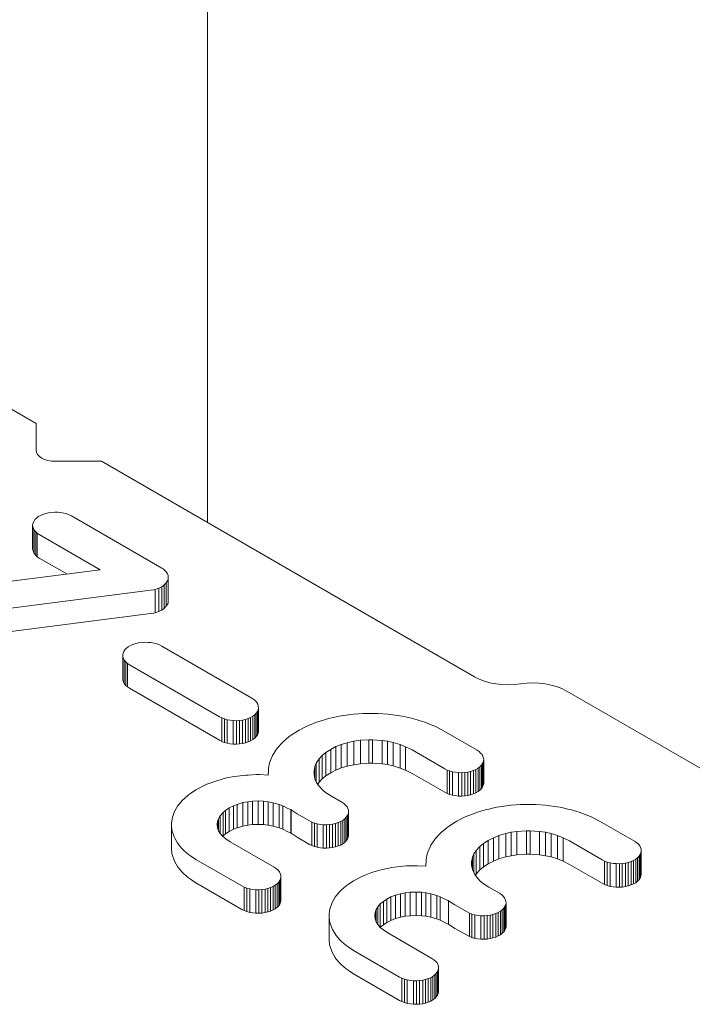
# Model space of a CAD drawing. Units: millimetres. Extents: x -319 to 11916, y -5000 to 0.
# Drawn here: x 1280 to 1281, y -1842 to -1841 of the extents above; entities that cross this region are included whole.
import ezdxf

# ---------------------------------------------------------------- set-up
doc = ezdxf.new("R2010")
doc.units = ezdxf.units.MM
doc.layers.add('Hardware_outline', color=253, linetype='Continuous', lineweight=13)

# ---------------------------------------------------------------- blocks, each defined once
blk = doc.blocks.new('33-2064_3D')
at = {"layer": 'Hardware_outline', "extrusion": (1.11022e-16, 0.816497, 0.57735)}
for p, q in [((-64.297, 16.348), (-64.297, 24.265)), ((-66.088, 17.382), (-69.989, 19.634)), ((-66.088, 17.103), (-66.088, 17.382)), ((-65.405, 16.988), (-65.888, 16.988)), ((-61.504, 14.735), (-65.405, 16.988)), ((-66.101, 16.378), (-66.113, 16.36)), ((-66.085, 16.394), (-66.101, 16.378)), ((-66.066, 16.409), (-66.085, 16.394)), ((-66.043, 16.422), (-66.066, 16.409)), ((-66.017, 16.433), (-66.043, 16.422)), ((-65.988, 16.443), (-66.017, 16.433)), ((-65.958, 16.45), (-65.988, 16.443)), ((-65.926, 16.454), (-65.958, 16.45)), ((-65.894, 16.456), (-65.926, 16.454)), ((-65.861, 16.456), (-65.894, 16.456)), ((-65.829, 16.452), (-65.861, 16.456)), ((-65.798, 16.447), (-65.829, 16.452)), ((-65.768, 16.438), (-65.798, 16.447)), ((-65.741, 16.428), (-65.768, 16.438)), ((-65.717, 16.416), (-65.741, 16.428)), ((-64.775, 15.872), (-65.717, 16.416)), ((-66.121, 16.341), (-66.125, 16.323)), ((-66.125, 16.078), (-66.125, 16.323)), ((-66.125, 16.323), (-66.123, 16.304)), ((-66.123, 16.059), (-66.123, 16.304)), ((-66.123, 16.304), (-66.117, 16.286)), ((-66.113, 16.36), (-66.121, 16.341)), ((-66.117, 16.286), (-66.108, 16.268)), ((-66.108, 16.023), (-66.108, 16.268)), ((-66.108, 16.268), (-66.093, 16.25)), ((-66.093, 16.005), (-66.093, 16.25)), ((-66.093, 16.25), (-66.076, 16.235)), ((-66.076, 15.99), (-66.076, 16.235)), ((-66.076, 16.235), (-66.055, 16.221)), ((-66.055, 16.221), (-65.42, 15.854)), ((-66.123, 16.059), (-66.125, 16.078)), ((-66.117, 16.041), (-66.123, 16.059)), ((-66.108, 16.023), (-66.117, 16.041)), ((-66.093, 16.005), (-66.108, 16.023)), ((-66.076, 15.99), (-66.093, 16.005)), ((-66.055, 15.976), (-66.076, 15.99)), ((-66.055, 15.976), (-65.767, 15.81)), ((-65.42, 15.854), (-67.117, 15.636)), ((-64.761, 15.863), (-64.775, 15.872)), ((-64.748, 15.854), (-64.761, 15.863)), ((-64.737, 15.843), (-64.748, 15.854)), ((-64.727, 15.833), (-64.737, 15.843)), ((-64.72, 15.821), (-64.727, 15.833)), ((-64.713, 15.81), (-64.72, 15.821)), ((-64.708, 15.799), (-64.713, 15.81)), ((-64.706, 15.786), (-64.708, 15.799)), ((-64.708, 15.75), (-64.706, 15.763)), ((-64.706, 15.763), (-64.706, 15.786)), ((-64.706, 15.518), (-64.706, 15.763)), ((-64.862, 15.645), (-64.842, 15.649)), ((-64.842, 15.649), (-64.825, 15.655)), ((-64.842, 15.404), (-64.842, 15.649)), ((-64.825, 15.655), (-64.806, 15.662)), ((-64.806, 15.662), (-64.791, 15.669)), ((-64.806, 15.417), (-64.806, 15.662)), ((-64.791, 15.669), (-64.775, 15.677)), ((-64.775, 15.677), (-64.761, 15.686)), ((-64.775, 15.432), (-64.775, 15.677)), ((-64.761, 15.686), (-64.748, 15.695)), ((-64.748, 15.695), (-64.737, 15.706)), ((-64.748, 15.45), (-64.748, 15.695)), ((-64.737, 15.706), (-64.727, 15.716)), ((-64.727, 15.716), (-64.72, 15.727)), ((-64.727, 15.471), (-64.727, 15.716)), ((-64.72, 15.727), (-64.713, 15.738)), ((-64.713, 15.738), (-64.708, 15.75)), ((-64.708, 15.505), (-64.708, 15.75)), ((-67.012, 15.368), (-64.891, 15.64)), ((-64.891, 15.64), (-64.862, 15.645)), ((-64.748, 15.45), (-64.761, 15.441)), ((-64.737, 15.461), (-64.748, 15.45)), ((-64.727, 15.471), (-64.737, 15.461)), ((-64.72, 15.482), (-64.727, 15.471)), ((-64.713, 15.493), (-64.72, 15.482)), ((-64.708, 15.505), (-64.713, 15.493)), ((-64.706, 15.518), (-64.708, 15.505)), ((-67.012, 15.123), (-64.891, 15.395)), ((-64.862, 15.4), (-64.891, 15.395)), ((-64.842, 15.404), (-64.862, 15.4)), ((-64.825, 15.41), (-64.842, 15.404)), ((-64.806, 15.417), (-64.825, 15.41)), ((-64.791, 15.424), (-64.806, 15.417)), ((-64.775, 15.432), (-64.791, 15.424)), ((-64.761, 15.441), (-64.775, 15.432)), ((-65.142, 15.034), (-65.159, 15.017)), ((-65.124, 15.049), (-65.142, 15.034)), ((-65.101, 15.062), (-65.124, 15.049)), ((-65.075, 15.073), (-65.101, 15.062)), ((-65.046, 15.082), (-65.075, 15.073)), ((-65.016, 15.09), (-65.046, 15.082)), ((-64.984, 15.094), (-65.016, 15.09)), ((-64.952, 15.096), (-64.984, 15.094)), ((-64.918, 15.095), (-64.952, 15.096)), ((-64.887, 15.092), (-64.918, 15.095)), ((-64.856, 15.087), (-64.887, 15.092)), ((-64.826, 15.078), (-64.856, 15.087)), ((-64.798, 15.068), (-64.826, 15.078)), ((-64.775, 15.056), (-64.798, 15.068)), ((-63.832, 14.512), (-64.775, 15.056)), ((-65.179, 14.981), (-65.182, 14.963)), ((-65.182, 14.718), (-65.182, 14.963)), ((-65.182, 14.963), (-65.181, 14.944)), ((-65.181, 14.699), (-65.181, 14.944)), ((-65.181, 14.944), (-65.175, 14.926)), ((-65.171, 15), (-65.179, 14.981)), ((-65.159, 15.017), (-65.171, 15)), ((-65.175, 14.926), (-65.166, 14.907)), ((-65.166, 14.663), (-65.166, 14.907)), ((-65.166, 14.907), (-65.151, 14.89)), ((-65.151, 14.645), (-65.151, 14.89)), ((-65.151, 14.89), (-65.134, 14.874)), ((-65.134, 14.629), (-65.134, 14.874)), ((-65.134, 14.874), (-65.112, 14.861)), ((-65.112, 14.861), (-64.17, 14.317)), ((-65.181, 14.699), (-65.182, 14.718)), ((-65.175, 14.681), (-65.181, 14.699)), ((-65.166, 14.663), (-65.175, 14.681)), ((-65.151, 14.645), (-65.166, 14.663)), ((-65.134, 14.629), (-65.151, 14.645)), ((-65.112, 14.616), (-65.134, 14.629)), ((-65.112, 14.616), (-64.17, 14.072)), ((-58.463, 13.388), (-60.538, 14.586)), ((-63.811, 14.498), (-63.832, 14.512)), ((-63.794, 14.482), (-63.811, 14.498)), ((-63.779, 14.465), (-63.794, 14.482)), ((-63.77, 14.447), (-63.779, 14.465)), ((-63.764, 14.429), (-63.77, 14.447)), ((-63.762, 14.409), (-63.764, 14.429)), ((-64.17, 14.317), (-64.146, 14.304)), ((-63.87, 14.299), (-63.844, 14.31)), ((-63.844, 14.31), (-63.821, 14.323)), ((-63.844, 14.065), (-63.844, 14.31)), ((-63.821, 14.323), (-63.802, 14.338)), ((-63.821, 14.078), (-63.821, 14.323)), ((-63.802, 14.338), (-63.786, 14.355)), ((-63.802, 14.093), (-63.802, 14.338)), ((-63.786, 14.355), (-63.774, 14.372)), ((-63.786, 14.11), (-63.786, 14.355)), ((-63.774, 14.372), (-63.766, 14.391)), ((-63.774, 14.127), (-63.774, 14.372)), ((-63.766, 14.391), (-63.762, 14.409)), ((-63.766, 14.146), (-63.766, 14.391)), ((-63.762, 14.164), (-63.762, 14.409)), ((-62.918, 14.323), (-63.013, 14.303)), ((-62.893, 14.327), (-62.918, 14.323)), ((-62.796, 14.341), (-62.893, 14.327)), ((-62.769, 14.344), (-62.796, 14.341)), ((-62.669, 14.351), (-62.769, 14.344)), ((-62.509, 14.351), (-62.669, 14.351)), ((-62.408, 14.344), (-62.509, 14.351)), ((-62.382, 14.34), (-62.408, 14.344)), ((-62.283, 14.327), (-62.382, 14.34)), ((-62.255, 14.322), (-62.283, 14.327)), ((-62.161, 14.301), (-62.255, 14.322)), ((-64.146, 14.059), (-64.146, 14.304)), ((-64.146, 14.304), (-64.119, 14.294)), ((-64.119, 14.049), (-64.119, 14.294)), ((-64.119, 14.294), (-64.089, 14.285)), ((-64.089, 14.041), (-64.089, 14.285)), ((-64.089, 14.285), (-64.058, 14.28)), ((-64.058, 14.28), (-64.026, 14.277)), ((-64.026, 14.032), (-64.026, 14.277)), ((-64.026, 14.277), (-63.993, 14.276)), ((-63.993, 14.276), (-63.961, 14.278)), ((-63.993, 14.031), (-63.993, 14.276)), ((-63.961, 14.278), (-63.929, 14.283)), ((-63.961, 14.033), (-63.961, 14.278)), ((-63.929, 14.283), (-63.899, 14.29)), ((-63.929, 14.038), (-63.929, 14.283)), ((-63.899, 14.29), (-63.87, 14.299)), ((-63.899, 14.045), (-63.899, 14.29)), ((-63.87, 14.054), (-63.87, 14.299)), ((-63.262, 14.215), (-63.337, 14.176)), ((-63.238, 14.226), (-63.262, 14.215)), ((-63.155, 14.259), (-63.238, 14.226)), ((-63.129, 14.269), (-63.155, 14.259)), ((-63.04, 14.296), (-63.129, 14.269)), ((-63.013, 14.303), (-63.04, 14.296)), ((-62.136, 14.295), (-62.161, 14.301)), ((-62.047, 14.268), (-62.136, 14.295)), ((-62.021, 14.259), (-62.047, 14.268)), ((-61.938, 14.226), (-62.021, 14.259)), ((-61.918, 14.217), (-61.938, 14.226)), ((-61.843, 14.179), (-61.918, 14.217)), ((-63.786, 14.11), (-63.802, 14.093)), ((-63.774, 14.127), (-63.786, 14.11)), ((-63.766, 14.146), (-63.774, 14.127)), ((-63.762, 14.164), (-63.766, 14.146)), ((-63.441, 14.109), (-63.498, 14.062)), ((-63.422, 14.123), (-63.441, 14.109)), ((-63.354, 14.166), (-63.422, 14.123)), ((-63.337, 14.176), (-63.354, 14.166)), ((-61.476, 13.968), (-61.843, 14.179)), ((-64.146, 14.059), (-64.17, 14.072)), ((-64.119, 14.049), (-64.146, 14.059)), ((-64.089, 14.041), (-64.119, 14.049)), ((-64.058, 14.035), (-64.089, 14.041)), ((-64.026, 14.032), (-64.058, 14.035)), ((-63.993, 14.031), (-64.026, 14.032)), ((-63.961, 14.033), (-63.993, 14.031)), ((-63.929, 14.038), (-63.961, 14.033)), ((-63.899, 14.045), (-63.929, 14.038)), ((-63.87, 14.054), (-63.899, 14.045)), ((-63.844, 14.065), (-63.87, 14.054)), ((-63.821, 14.078), (-63.844, 14.065)), ((-63.802, 14.093), (-63.821, 14.078)), ((-63.515, 14.046), (-63.561, 13.995)), ((-63.498, 14.062), (-63.515, 14.046)), ((-63.007, 13.976), (-62.952, 14.005)), ((-62.952, 14.005), (-62.897, 14.027)), ((-62.952, 13.76), (-62.952, 14.005)), ((-62.897, 14.027), (-62.836, 14.045)), ((-62.897, 13.782), (-62.897, 14.027)), ((-62.836, 14.045), (-62.764, 14.061)), ((-62.836, 13.8), (-62.836, 14.045)), ((-62.764, 14.061), (-62.694, 14.071)), ((-62.764, 13.816), (-62.764, 14.061)), ((-62.694, 14.071), (-62.609, 14.077)), ((-62.694, 13.826), (-62.694, 14.071)), ((-62.609, 13.832), (-62.609, 14.077)), ((-62.609, 14.077), (-62.569, 14.077)), ((-62.569, 13.832), (-62.569, 14.077)), ((-62.569, 14.077), (-62.469, 14.07)), ((-62.469, 13.825), (-62.469, 14.07)), ((-62.469, 14.07), (-62.412, 14.062)), ((-62.412, 13.817), (-62.412, 14.062)), ((-62.412, 14.062), (-62.353, 14.049)), ((-62.353, 13.804), (-62.353, 14.049)), ((-62.353, 14.049), (-62.279, 14.026)), ((-62.279, 13.781), (-62.279, 14.026)), ((-62.279, 14.026), (-62.225, 14.004)), ((-62.225, 13.759), (-62.225, 14.004)), ((-62.225, 14.004), (-62.156, 13.97)), ((-63.615, 13.911), (-63.64, 13.854)), ((-63.608, 13.924), (-63.615, 13.911)), ((-63.573, 13.979), (-63.608, 13.924)), ((-63.561, 13.995), (-63.573, 13.979)), ((-63.127, 13.877), (-63.095, 13.913)), ((-63.095, 13.913), (-63.057, 13.944)), ((-63.095, 13.668), (-63.095, 13.913)), ((-63.057, 13.944), (-63.007, 13.976)), ((-63.057, 13.699), (-63.057, 13.944)), ((-63.007, 13.731), (-63.007, 13.976)), ((-62.156, 13.97), (-61.814, 13.773)), ((-61.455, 13.954), (-61.476, 13.968)), ((-61.438, 13.938), (-61.455, 13.954)), ((-61.422, 13.921), (-61.438, 13.938)), ((-61.414, 13.903), (-61.422, 13.921)), ((-61.407, 13.885), (-61.414, 13.903)), ((-63.646, 13.836), (-63.657, 13.779)), ((-63.64, 13.854), (-63.646, 13.836)), ((-63.181, 13.753), (-63.172, 13.797)), ((-63.172, 13.797), (-63.157, 13.83)), ((-63.172, 13.671), (-63.172, 13.797)), ((-63.157, 13.83), (-63.127, 13.877)), ((-63.157, 13.637), (-63.157, 13.83)), ((-63.127, 13.632), (-63.127, 13.877)), ((-62.897, 13.782), (-62.836, 13.8)), ((-62.836, 13.8), (-62.764, 13.816)), ((-62.764, 13.816), (-62.694, 13.826)), ((-62.694, 13.826), (-62.609, 13.832)), ((-62.609, 13.832), (-62.569, 13.832)), ((-62.569, 13.832), (-62.469, 13.825)), ((-62.469, 13.825), (-62.412, 13.817)), ((-62.412, 13.817), (-62.353, 13.804)), ((-62.353, 13.804), (-62.279, 13.781)), ((-61.446, 13.794), (-61.43, 13.811)), ((-61.43, 13.811), (-61.417, 13.828)), ((-61.43, 13.566), (-61.43, 13.811)), ((-61.417, 13.828), (-61.41, 13.847)), ((-61.417, 13.583), (-61.417, 13.828)), ((-61.41, 13.847), (-61.406, 13.865)), ((-61.41, 13.602), (-61.41, 13.847)), ((-61.406, 13.865), (-61.407, 13.885)), ((-61.406, 13.62), (-61.406, 13.865)), ((-64.015, 13.692), (-64.098, 13.677)), ((-63.983, 13.697), (-64.015, 13.692)), ((-63.896, 13.706), (-63.983, 13.697)), ((-63.87, 13.708), (-63.896, 13.706)), ((-63.784, 13.712), (-63.87, 13.708)), ((-63.749, 13.712), (-63.784, 13.712)), ((-63.662, 13.708), (-63.749, 13.712)), ((-63.66, 13.708), (-63.662, 13.708)), ((-63.658, 13.765), (-63.66, 13.708)), ((-63.657, 13.779), (-63.658, 13.765)), ((-63.181, 13.715), (-63.181, 13.753)), ((-63.181, 13.711), (-63.181, 13.753)), ((-63.172, 13.669), (-63.181, 13.715)), ((-63.095, 13.668), (-63.057, 13.699)), ((-63.057, 13.699), (-63.007, 13.731)), ((-63.007, 13.731), (-62.952, 13.76)), ((-62.952, 13.76), (-62.897, 13.782)), ((-62.279, 13.781), (-62.225, 13.759)), ((-62.225, 13.759), (-62.156, 13.725)), ((-62.156, 13.725), (-61.814, 13.528)), ((-61.814, 13.773), (-61.79, 13.76)), ((-61.79, 13.515), (-61.79, 13.76)), ((-61.79, 13.76), (-61.763, 13.75)), ((-61.763, 13.505), (-61.763, 13.75)), ((-61.763, 13.75), (-61.733, 13.742)), ((-61.733, 13.497), (-61.733, 13.742)), ((-61.733, 13.742), (-61.702, 13.736)), ((-61.702, 13.736), (-61.67, 13.733)), ((-61.67, 13.488), (-61.67, 13.733)), ((-61.67, 13.733), (-61.636, 13.732)), ((-61.636, 13.732), (-61.605, 13.734)), ((-61.636, 13.487), (-61.636, 13.732)), ((-61.605, 13.734), (-61.573, 13.739)), ((-61.605, 13.489), (-61.605, 13.734)), ((-61.573, 13.739), (-61.543, 13.746)), ((-61.573, 13.494), (-61.573, 13.739)), ((-61.543, 13.746), (-61.514, 13.755)), ((-61.543, 13.501), (-61.543, 13.746)), ((-61.514, 13.755), (-61.488, 13.766)), ((-61.514, 13.51), (-61.514, 13.755)), ((-61.488, 13.766), (-61.465, 13.779)), ((-61.488, 13.521), (-61.488, 13.766)), ((-61.465, 13.779), (-61.446, 13.794)), ((-61.465, 13.534), (-61.465, 13.779)), ((-61.446, 13.549), (-61.446, 13.794)), ((-64.33, 13.598), (-64.397, 13.565)), ((-64.302, 13.611), (-64.33, 13.598)), ((-64.229, 13.638), (-64.302, 13.611)), ((-64.209, 13.645), (-64.229, 13.638)), ((-64.131, 13.669), (-64.209, 13.645)), ((-64.098, 13.677), (-64.131, 13.669)), ((-63.154, 13.631), (-63.172, 13.669)), ((-63.133, 13.598), (-63.154, 13.631)), ((-63.141, 13.611), (-63.127, 13.632)), ((-63.088, 13.549), (-63.133, 13.598)), ((-63.127, 13.632), (-63.095, 13.668)), ((-61.41, 13.602), (-61.417, 13.583)), ((-61.406, 13.62), (-61.41, 13.602)), ((-64.496, 13.499), (-64.543, 13.457)), ((-64.474, 13.515), (-64.496, 13.499)), ((-64.417, 13.553), (-64.474, 13.515)), ((-64.397, 13.565), (-64.417, 13.553)), ((-63.061, 13.525), (-63.088, 13.549)), ((-63, 13.487), (-63.061, 13.525)), ((-62.89, 13.423), (-63, 13.487)), ((-61.79, 13.515), (-61.814, 13.528)), ((-61.763, 13.505), (-61.79, 13.515)), ((-61.733, 13.497), (-61.763, 13.505)), ((-61.702, 13.492), (-61.733, 13.497)), ((-61.67, 13.488), (-61.702, 13.492)), ((-61.636, 13.487), (-61.67, 13.488)), ((-61.605, 13.489), (-61.636, 13.487)), ((-61.573, 13.494), (-61.605, 13.489)), ((-61.543, 13.501), (-61.573, 13.494)), ((-61.514, 13.51), (-61.543, 13.501)), ((-61.488, 13.521), (-61.514, 13.51)), ((-61.465, 13.534), (-61.488, 13.521)), ((-61.446, 13.549), (-61.465, 13.534)), ((-61.43, 13.566), (-61.446, 13.549)), ((-61.417, 13.583), (-61.43, 13.566)), ((-64.596, 13.401), (-64.609, 13.381)), ((-64.556, 13.445), (-64.596, 13.401)), ((-64.543, 13.457), (-64.556, 13.445)), ((-64.068, 13.363), (-64.023, 13.387)), ((-64.023, 13.387), (-63.984, 13.401)), ((-64.023, 13.142), (-64.023, 13.387)), ((-63.984, 13.401), (-63.925, 13.419)), ((-63.984, 13.156), (-63.984, 13.401)), ((-63.925, 13.419), (-63.872, 13.429)), ((-63.925, 13.174), (-63.925, 13.419)), ((-63.872, 13.429), (-63.825, 13.434)), ((-63.872, 13.184), (-63.872, 13.429)), ((-63.825, 13.434), (-63.766, 13.437)), ((-63.825, 13.189), (-63.825, 13.434)), ((-63.766, 13.192), (-63.766, 13.437)), ((-63.766, 13.437), (-63.708, 13.434)), ((-63.708, 13.189), (-63.708, 13.434)), ((-63.708, 13.434), (-63.662, 13.429)), ((-63.662, 13.184), (-63.662, 13.429)), ((-63.662, 13.429), (-63.609, 13.418)), ((-63.609, 13.173), (-63.609, 13.418)), ((-63.609, 13.418), (-63.547, 13.401)), ((-63.547, 13.156), (-63.547, 13.401)), ((-63.547, 13.401), (-63.509, 13.386)), ((-63.509, 13.142), (-63.509, 13.386)), ((-63.509, 13.386), (-63.455, 13.359)), ((-62.869, 13.409), (-62.89, 13.423)), ((-62.851, 13.393), (-62.869, 13.409)), ((-62.836, 13.376), (-62.851, 13.393)), ((-61.142, 13.389), (-61.24, 13.376)), ((-61.12, 13.392), (-61.142, 13.389)), ((-61.02, 13.399), (-61.12, 13.392)), ((-60.859, 13.399), (-61.02, 13.399)), ((-60.759, 13.392), (-60.859, 13.399)), ((-60.737, 13.389), (-60.759, 13.392)), ((-60.639, 13.376), (-60.737, 13.389)), ((-64.644, 13.315), (-64.661, 13.265)), ((-64.637, 13.333), (-64.644, 13.315)), ((-64.609, 13.381), (-64.637, 13.333)), ((-64.181, 13.251), (-64.163, 13.281)), ((-64.163, 13.281), (-64.132, 13.316)), ((-64.163, 13.098), (-64.163, 13.281)), ((-64.132, 13.316), (-64.107, 13.338)), ((-64.132, 13.071), (-64.132, 13.316)), ((-64.107, 13.338), (-64.068, 13.363)), ((-64.107, 13.093), (-64.107, 13.338)), ((-64.068, 13.118), (-64.068, 13.363)), ((-63.455, 13.359), (-63.427, 13.347)), ((-63.427, 13.347), (-63.425, 13.346)), ((-63.425, 13.101), (-63.425, 13.346)), ((-63.425, 13.346), (-63.422, 13.344)), ((-63.422, 13.099), (-63.422, 13.344)), ((-63.422, 13.344), (-63.356, 13.302)), ((-63.356, 13.302), (-63.228, 13.228)), ((-62.844, 13.266), (-62.831, 13.284)), ((-62.828, 13.358), (-62.836, 13.376)), ((-62.831, 13.284), (-62.824, 13.302)), ((-62.831, 13.039), (-62.831, 13.284)), ((-62.821, 13.34), (-62.828, 13.358)), ((-62.824, 13.302), (-62.82, 13.32)), ((-62.824, 13.057), (-62.824, 13.302)), ((-62.82, 13.32), (-62.821, 13.34)), ((-62.82, 13.075), (-62.82, 13.32)), ((-61.506, 13.307), (-61.589, 13.274)), ((-61.48, 13.317), (-61.506, 13.307)), ((-61.391, 13.343), (-61.48, 13.317)), ((-61.366, 13.349), (-61.391, 13.343)), ((-61.272, 13.37), (-61.366, 13.349)), ((-61.24, 13.376), (-61.272, 13.37)), ((-60.607, 13.37), (-60.639, 13.376)), ((-60.513, 13.349), (-60.607, 13.37)), ((-60.487, 13.343), (-60.513, 13.349)), ((-60.396, 13.315), (-60.487, 13.343)), ((-60.371, 13.307), (-60.396, 13.315)), ((-60.29, 13.274), (-60.371, 13.307)), ((-64.671, 13.2), (-64.672, 13.182)), ((-64.672, 12.937), (-64.672, 13.182)), ((-64.672, 13.182), (-64.667, 13.131)), ((-64.664, 13.25), (-64.671, 13.2)), ((-64.661, 13.265), (-64.664, 13.25)), ((-64.194, 13.193), (-64.19, 13.223)), ((-64.19, 13.156), (-64.194, 13.193)), ((-64.19, 13.223), (-64.181, 13.251)), ((-64.19, 13.155), (-64.19, 13.223)), ((-64.181, 13.13), (-64.181, 13.251)), ((-63.925, 13.174), (-63.872, 13.184)), ((-63.872, 13.184), (-63.825, 13.189)), ((-63.825, 13.189), (-63.766, 13.192)), ((-63.766, 13.192), (-63.708, 13.189)), ((-63.708, 13.189), (-63.662, 13.184)), ((-63.662, 13.184), (-63.609, 13.173)), ((-63.228, 13.228), (-63.204, 13.216)), ((-63.204, 12.971), (-63.204, 13.216)), ((-63.204, 13.216), (-63.177, 13.205)), ((-63.177, 12.961), (-63.177, 13.205)), ((-63.177, 13.205), (-63.147, 13.197)), ((-63.147, 12.952), (-63.147, 13.197)), ((-63.147, 13.197), (-63.115, 13.192)), ((-63.115, 13.192), (-63.084, 13.188)), ((-63.084, 12.943), (-63.084, 13.188)), ((-63.084, 13.188), (-63.05, 13.187)), ((-63.05, 13.187), (-63.019, 13.19)), ((-63.05, 12.942), (-63.05, 13.187)), ((-63.019, 13.19), (-62.987, 13.194)), ((-63.019, 12.945), (-63.019, 13.19)), ((-62.987, 13.194), (-62.957, 13.201)), ((-62.987, 12.949), (-62.987, 13.194)), ((-62.957, 13.201), (-62.928, 13.211)), ((-62.957, 12.956), (-62.957, 13.201)), ((-62.928, 13.211), (-62.901, 13.221)), ((-62.928, 12.966), (-62.928, 13.211)), ((-62.901, 13.221), (-62.879, 13.234)), ((-62.901, 12.976), (-62.901, 13.221)), ((-62.879, 13.234), (-62.86, 13.25)), ((-62.879, 12.989), (-62.879, 13.234)), ((-62.86, 13.25), (-62.844, 13.266)), ((-62.86, 13.005), (-62.86, 13.25)), ((-62.844, 13.021), (-62.844, 13.266)), ((-61.705, 13.214), (-61.773, 13.171)), ((-61.688, 13.224), (-61.705, 13.214)), ((-61.613, 13.263), (-61.688, 13.224)), ((-61.589, 13.274), (-61.613, 13.263)), ((-60.269, 13.265), (-60.29, 13.274)), ((-60.193, 13.226), (-60.269, 13.265)), ((-59.827, 13.016), (-60.193, 13.226)), ((-64.667, 13.131), (-64.662, 13.111)), ((-64.662, 13.111), (-64.644, 13.062)), ((-64.179, 13.126), (-64.19, 13.156)), ((-64.163, 13.097), (-64.179, 13.126)), ((-64.137, 13.067), (-64.163, 13.097)), ((-64.132, 13.071), (-64.107, 13.093)), ((-64.107, 13.093), (-64.068, 13.118)), ((-64.068, 13.118), (-64.023, 13.142)), ((-64.023, 13.142), (-63.984, 13.156)), ((-63.984, 13.156), (-63.925, 13.174)), ((-63.609, 13.173), (-63.547, 13.156)), ((-63.547, 13.156), (-63.509, 13.142)), ((-63.509, 13.142), (-63.455, 13.114)), ((-63.427, 13.102), (-63.455, 13.114)), ((-63.425, 13.101), (-63.427, 13.102)), ((-63.425, 13.101), (-63.422, 13.099)), ((-63.422, 13.099), (-63.356, 13.057)), ((-62.82, 13.075), (-62.824, 13.057)), ((-61.865, 13.094), (-61.912, 13.043)), ((-61.849, 13.109), (-61.865, 13.094)), ((-61.792, 13.157), (-61.849, 13.109)), ((-61.773, 13.171), (-61.792, 13.157)), ((-61.303, 13.052), (-61.248, 13.075)), ((-61.248, 13.075), (-61.173, 13.097)), ((-61.248, 12.83), (-61.248, 13.075)), ((-61.173, 13.097), (-61.118, 13.109)), ((-61.173, 12.852), (-61.173, 13.097)), ((-61.118, 13.109), (-61.058, 13.117)), ((-61.118, 12.864), (-61.118, 13.109)), ((-61.058, 13.117), (-60.96, 13.125)), ((-61.058, 12.873), (-61.058, 13.117)), ((-60.96, 12.88), (-60.96, 13.125)), ((-60.96, 13.125), (-60.919, 13.125)), ((-60.919, 12.88), (-60.919, 13.125)), ((-60.919, 13.125), (-60.821, 13.117)), ((-60.821, 12.873), (-60.821, 13.117)), ((-60.821, 13.117), (-60.761, 13.109)), ((-60.761, 12.864), (-60.761, 13.109)), ((-60.761, 13.109), (-60.701, 13.096)), ((-60.701, 12.851), (-60.701, 13.096)), ((-60.701, 13.096), (-60.633, 13.075)), ((-60.633, 12.83), (-60.633, 13.075)), ((-60.633, 13.075), (-60.575, 13.052)), ((-64.644, 13.062), (-64.637, 13.046)), ((-64.637, 13.046), (-64.609, 12.998)), ((-64.609, 12.998), (-64.598, 12.982)), ((-64.598, 12.982), (-64.559, 12.936)), ((-64.105, 13.04), (-64.137, 13.067)), ((-64.136, 13.066), (-64.132, 13.071)), ((-64.059, 13.01), (-64.105, 13.04)), ((-63.597, 12.743), (-64.059, 13.01)), ((-63.356, 13.057), (-63.228, 12.983)), ((-63.204, 12.971), (-63.228, 12.983)), ((-62.901, 12.976), (-62.928, 12.966)), ((-62.879, 12.989), (-62.901, 12.976)), ((-62.86, 13.005), (-62.879, 12.989)), ((-62.844, 13.021), (-62.86, 13.005)), ((-62.831, 13.039), (-62.844, 13.021)), ((-62.824, 13.057), (-62.831, 13.039)), ((-61.958, 12.974), (-61.967, 12.958)), ((-61.922, 13.029), (-61.958, 12.974)), ((-61.912, 13.043), (-61.922, 13.029)), ((-61.446, 12.96), (-61.408, 12.992)), ((-61.408, 12.992), (-61.358, 13.024)), ((-61.408, 12.747), (-61.408, 12.992)), ((-61.358, 13.024), (-61.303, 13.052)), ((-61.358, 12.779), (-61.358, 13.024)), ((-61.303, 12.808), (-61.303, 13.052)), ((-60.575, 12.807), (-60.575, 13.052)), ((-60.575, 13.052), (-60.508, 13.018)), ((-60.508, 13.018), (-60.165, 12.82)), ((-59.806, 13.002), (-59.827, 13.016)), ((-59.788, 12.986), (-59.806, 13.002)), ((-59.773, 12.969), (-59.788, 12.986)), ((-64.672, 12.937), (-64.667, 12.886)), ((-64.667, 12.886), (-64.662, 12.866)), ((-64.559, 12.936), (-64.542, 12.919)), ((-64.542, 12.919), (-64.493, 12.878)), ((-64.493, 12.878), (-64.474, 12.864)), ((-63.177, 12.961), (-63.204, 12.971)), ((-63.147, 12.952), (-63.177, 12.961)), ((-63.115, 12.947), (-63.147, 12.952)), ((-63.084, 12.943), (-63.115, 12.947)), ((-63.05, 12.942), (-63.084, 12.943)), ((-63.019, 12.945), (-63.05, 12.942)), ((-62.987, 12.949), (-63.019, 12.945)), ((-62.957, 12.956), (-62.987, 12.949)), ((-62.928, 12.966), (-62.957, 12.956)), ((-61.997, 12.884), (-62.008, 12.827)), ((-61.991, 12.901), (-61.997, 12.884)), ((-61.967, 12.958), (-61.991, 12.901)), ((-61.522, 12.849), (-61.508, 12.883)), ((-61.508, 12.883), (-61.485, 12.917)), ((-61.508, 12.684), (-61.508, 12.883)), ((-61.485, 12.917), (-61.446, 12.96)), ((-61.485, 12.672), (-61.485, 12.917)), ((-61.446, 12.715), (-61.446, 12.96)), ((-61.118, 12.864), (-61.058, 12.873)), ((-61.058, 12.873), (-60.96, 12.88)), ((-60.96, 12.88), (-60.919, 12.88)), ((-60.919, 12.88), (-60.821, 12.873)), ((-60.821, 12.873), (-60.761, 12.864)), ((-59.781, 12.859), (-59.768, 12.876)), ((-59.765, 12.95), (-59.773, 12.969)), ((-59.768, 12.876), (-59.761, 12.895)), ((-59.768, 12.631), (-59.768, 12.876)), ((-59.758, 12.932), (-59.765, 12.95)), ((-59.761, 12.895), (-59.757, 12.913)), ((-59.761, 12.65), (-59.761, 12.895)), ((-59.757, 12.913), (-59.758, 12.932)), ((-59.757, 12.668), (-59.757, 12.913)), ((-64.662, 12.866), (-64.644, 12.817)), ((-64.644, 12.817), (-64.637, 12.801)), ((-64.637, 12.801), (-64.609, 12.753)), ((-64.474, 12.864), (-64.417, 12.826)), ((-64.417, 12.826), (-63.935, 12.548)), ((-62.009, 12.813), (-62.011, 12.756)), ((-62.008, 12.827), (-62.009, 12.813)), ((-61.532, 12.801), (-61.522, 12.849)), ((-61.532, 12.763), (-61.532, 12.801)), ((-61.532, 12.759), (-61.532, 12.801)), ((-61.522, 12.718), (-61.522, 12.849)), ((-61.408, 12.747), (-61.358, 12.779)), ((-61.358, 12.779), (-61.303, 12.808)), ((-61.303, 12.808), (-61.248, 12.83)), ((-61.248, 12.83), (-61.173, 12.852)), ((-61.173, 12.852), (-61.118, 12.864)), ((-60.761, 12.864), (-60.701, 12.851)), ((-60.701, 12.851), (-60.633, 12.83)), ((-60.633, 12.83), (-60.575, 12.807)), ((-60.575, 12.807), (-60.508, 12.773)), ((-60.508, 12.773), (-60.165, 12.576)), ((-60.165, 12.82), (-60.141, 12.808)), ((-60.141, 12.563), (-60.141, 12.808)), ((-60.141, 12.808), (-60.114, 12.798)), ((-60.114, 12.553), (-60.114, 12.798)), ((-60.114, 12.798), (-60.084, 12.789)), ((-60.084, 12.544), (-60.084, 12.789)), ((-60.084, 12.789), (-60.052, 12.784)), ((-60.052, 12.784), (-60.021, 12.781)), ((-60.021, 12.536), (-60.021, 12.781)), ((-60.021, 12.781), (-59.987, 12.78)), ((-59.987, 12.78), (-59.956, 12.782)), ((-59.987, 12.535), (-59.987, 12.78)), ((-59.956, 12.782), (-59.923, 12.786)), ((-59.956, 12.537), (-59.956, 12.782)), ((-59.923, 12.786), (-59.893, 12.794)), ((-59.923, 12.542), (-59.923, 12.786)), ((-59.893, 12.794), (-59.865, 12.803)), ((-59.893, 12.549), (-59.893, 12.794)), ((-59.865, 12.803), (-59.838, 12.814)), ((-59.865, 12.558), (-59.865, 12.803)), ((-59.838, 12.814), (-59.816, 12.827)), ((-59.838, 12.569), (-59.838, 12.814)), ((-59.816, 12.827), (-59.797, 12.842)), ((-59.816, 12.582), (-59.816, 12.827)), ((-59.797, 12.842), (-59.781, 12.859)), ((-59.797, 12.597), (-59.797, 12.842)), ((-59.781, 12.614), (-59.781, 12.859)), ((-64.609, 12.753), (-64.598, 12.737)), ((-64.598, 12.737), (-64.559, 12.691)), ((-64.559, 12.691), (-64.542, 12.674)), ((-64.542, 12.674), (-64.493, 12.633)), ((-63.576, 12.729), (-63.597, 12.743)), ((-63.558, 12.714), (-63.576, 12.729)), ((-63.543, 12.696), (-63.558, 12.714)), ((-63.535, 12.678), (-63.543, 12.696)), ((-63.528, 12.66), (-63.535, 12.678)), ((-62.586, 12.685), (-62.657, 12.657)), ((-62.556, 12.695), (-62.586, 12.685)), ((-62.477, 12.718), (-62.556, 12.695)), ((-62.449, 12.724), (-62.477, 12.718)), ((-62.366, 12.74), (-62.449, 12.724)), ((-62.338, 12.745), (-62.366, 12.74)), ((-62.253, 12.755), (-62.338, 12.745)), ((-62.218, 12.758), (-62.253, 12.755)), ((-62.131, 12.76), (-62.218, 12.758)), ((-62.099, 12.76), (-62.131, 12.76)), ((-62.013, 12.756), (-62.099, 12.76)), ((-62.011, 12.756), (-62.013, 12.756)), ((-61.523, 12.721), (-61.532, 12.763)), ((-61.504, 12.675), (-61.523, 12.721)), ((-61.483, 12.645), (-61.504, 12.675)), ((-61.493, 12.66), (-61.485, 12.672)), ((-61.485, 12.672), (-61.446, 12.715)), ((-61.446, 12.715), (-61.408, 12.747)), ((-59.757, 12.668), (-59.761, 12.65)), ((-64.493, 12.633), (-64.474, 12.619)), ((-64.474, 12.619), (-64.417, 12.581)), ((-64.417, 12.581), (-63.935, 12.303)), ((-63.586, 12.555), (-63.567, 12.57)), ((-63.567, 12.57), (-63.551, 12.586)), ((-63.567, 12.325), (-63.567, 12.57)), ((-63.551, 12.586), (-63.538, 12.604)), ((-63.551, 12.341), (-63.551, 12.586)), ((-63.538, 12.604), (-63.531, 12.623)), ((-63.538, 12.359), (-63.538, 12.604)), ((-63.531, 12.623), (-63.527, 12.641)), ((-63.531, 12.378), (-63.531, 12.623)), ((-63.527, 12.641), (-63.528, 12.66)), ((-63.527, 12.396), (-63.527, 12.641)), ((-62.825, 12.563), (-62.844, 12.55)), ((-62.768, 12.601), (-62.825, 12.563)), ((-62.748, 12.612), (-62.768, 12.601)), ((-62.681, 12.646), (-62.748, 12.612)), ((-62.657, 12.657), (-62.681, 12.646)), ((-61.442, 12.599), (-61.483, 12.645)), ((-61.412, 12.574), (-61.442, 12.599)), ((-61.351, 12.534), (-61.412, 12.574)), ((-60.141, 12.563), (-60.165, 12.576)), ((-60.114, 12.553), (-60.141, 12.563)), ((-59.838, 12.569), (-59.865, 12.558)), ((-59.816, 12.582), (-59.838, 12.569)), ((-59.797, 12.597), (-59.816, 12.582)), ((-59.781, 12.614), (-59.797, 12.597)), ((-59.768, 12.631), (-59.781, 12.614)), ((-59.761, 12.65), (-59.768, 12.631)), ((-63.935, 12.548), (-63.911, 12.536)), ((-63.911, 12.291), (-63.911, 12.536)), ((-63.911, 12.536), (-63.884, 12.526)), ((-63.884, 12.281), (-63.884, 12.526)), ((-63.884, 12.526), (-63.854, 12.517)), ((-63.854, 12.272), (-63.854, 12.517)), ((-63.854, 12.517), (-63.822, 12.512)), ((-63.822, 12.512), (-63.791, 12.508)), ((-63.791, 12.263), (-63.791, 12.508)), ((-63.791, 12.508), (-63.757, 12.508)), ((-63.757, 12.508), (-63.726, 12.51)), ((-63.757, 12.263), (-63.757, 12.508)), ((-63.726, 12.51), (-63.694, 12.514)), ((-63.726, 12.265), (-63.726, 12.51)), ((-63.694, 12.514), (-63.663, 12.521)), ((-63.694, 12.269), (-63.694, 12.514)), ((-63.663, 12.521), (-63.635, 12.531)), ((-63.663, 12.276), (-63.663, 12.521)), ((-63.635, 12.531), (-63.608, 12.542)), ((-63.635, 12.286), (-63.635, 12.531)), ((-63.608, 12.542), (-63.586, 12.555)), ((-63.608, 12.297), (-63.608, 12.542)), ((-63.586, 12.31), (-63.586, 12.555)), ((-62.91, 12.491), (-62.949, 12.446)), ((-62.893, 12.508), (-62.91, 12.491)), ((-62.844, 12.55), (-62.893, 12.508)), ((-62.33, 12.451), (-62.278, 12.466)), ((-62.278, 12.466), (-62.228, 12.476)), ((-62.278, 12.221), (-62.278, 12.466)), ((-62.228, 12.476), (-62.176, 12.482)), ((-62.228, 12.231), (-62.228, 12.476)), ((-62.176, 12.482), (-62.111, 12.484)), ((-62.176, 12.237), (-62.176, 12.482)), ((-62.111, 12.239), (-62.111, 12.484)), ((-62.111, 12.484), (-62.058, 12.482)), ((-62.058, 12.237), (-62.058, 12.482)), ((-62.058, 12.482), (-62.013, 12.477)), ((-62.013, 12.232), (-62.013, 12.477)), ((-62.013, 12.477), (-61.96, 12.466)), ((-61.96, 12.221), (-61.96, 12.466)), ((-61.96, 12.466), (-61.898, 12.449)), ((-61.242, 12.472), (-61.351, 12.534)), ((-61.221, 12.458), (-61.242, 12.472)), ((-61.204, 12.442), (-61.221, 12.458)), ((-60.084, 12.544), (-60.114, 12.553)), ((-60.052, 12.539), (-60.084, 12.544)), ((-60.021, 12.536), (-60.052, 12.539)), ((-59.987, 12.535), (-60.021, 12.536)), ((-59.956, 12.537), (-59.987, 12.535)), ((-59.923, 12.542), (-59.956, 12.537)), ((-59.893, 12.549), (-59.923, 12.542)), ((-59.865, 12.558), (-59.893, 12.549)), ((-63.538, 12.359), (-63.551, 12.341)), ((-63.531, 12.378), (-63.538, 12.359)), ((-63.527, 12.396), (-63.531, 12.378)), ((-62.995, 12.365), (-63.013, 12.316)), ((-62.988, 12.381), (-62.995, 12.365)), ((-62.96, 12.429), (-62.988, 12.381)), ((-62.949, 12.446), (-62.96, 12.429)), ((-62.513, 12.33), (-62.488, 12.361)), ((-62.488, 12.361), (-62.456, 12.387)), ((-62.488, 12.116), (-62.488, 12.361)), ((-62.456, 12.387), (-62.419, 12.411)), ((-62.456, 12.142), (-62.456, 12.387)), ((-62.419, 12.411), (-62.376, 12.433)), ((-62.419, 12.166), (-62.419, 12.411)), ((-62.376, 12.433), (-62.33, 12.451)), ((-62.376, 12.188), (-62.376, 12.433)), ((-62.33, 12.206), (-62.33, 12.451)), ((-61.898, 12.204), (-61.898, 12.449)), ((-61.898, 12.449), (-61.86, 12.434)), ((-61.86, 12.189), (-61.86, 12.434)), ((-61.86, 12.434), (-61.805, 12.407)), ((-61.805, 12.407), (-61.778, 12.395)), ((-61.778, 12.395), (-61.776, 12.394)), ((-61.776, 12.149), (-61.776, 12.394)), ((-61.776, 12.394), (-61.774, 12.393)), ((-61.774, 12.148), (-61.774, 12.393)), ((-61.774, 12.393), (-61.707, 12.349)), ((-61.189, 12.425), (-61.204, 12.442)), ((-61.18, 12.407), (-61.189, 12.425)), ((-61.173, 12.388), (-61.18, 12.407)), ((-61.176, 12.351), (-61.172, 12.369)), ((-61.172, 12.369), (-61.173, 12.388)), ((-61.172, 12.124), (-61.172, 12.369)), ((-63.911, 12.291), (-63.935, 12.303)), ((-63.884, 12.281), (-63.911, 12.291)), ((-63.854, 12.272), (-63.884, 12.281)), ((-63.822, 12.267), (-63.854, 12.272)), ((-63.791, 12.263), (-63.822, 12.267)), ((-63.757, 12.263), (-63.791, 12.263)), ((-63.726, 12.265), (-63.757, 12.263)), ((-63.694, 12.269), (-63.726, 12.265)), ((-63.663, 12.276), (-63.694, 12.269)), ((-63.635, 12.286), (-63.663, 12.276)), ((-63.608, 12.297), (-63.635, 12.286)), ((-63.586, 12.31), (-63.608, 12.297)), ((-63.567, 12.325), (-63.586, 12.31)), ((-63.551, 12.341), (-63.567, 12.325)), ((-63.018, 12.296), (-63.023, 12.245)), ((-63.013, 12.316), (-63.018, 12.296)), ((-62.544, 12.237), (-62.541, 12.272)), ((-62.541, 12.272), (-62.53, 12.301)), ((-62.541, 12.203), (-62.541, 12.272)), ((-62.53, 12.301), (-62.513, 12.33)), ((-62.53, 12.174), (-62.53, 12.301)), ((-62.513, 12.145), (-62.513, 12.33)), ((-61.707, 12.349), (-61.58, 12.276)), ((-61.58, 12.276), (-61.556, 12.264)), ((-61.556, 12.019), (-61.556, 12.264)), ((-61.556, 12.264), (-61.529, 12.254)), ((-61.529, 12.009), (-61.529, 12.254)), ((-61.529, 12.254), (-61.499, 12.245)), ((-61.309, 12.25), (-61.28, 12.259)), ((-61.28, 12.259), (-61.254, 12.27)), ((-61.28, 12.014), (-61.28, 12.259)), ((-61.254, 12.27), (-61.231, 12.283)), ((-61.254, 12.025), (-61.254, 12.27)), ((-61.231, 12.283), (-61.212, 12.298)), ((-61.231, 12.038), (-61.231, 12.283)), ((-61.212, 12.298), (-61.196, 12.315)), ((-61.212, 12.053), (-61.212, 12.298)), ((-61.196, 12.315), (-61.184, 12.332)), ((-61.196, 12.07), (-61.196, 12.315)), ((-61.184, 12.332), (-61.176, 12.351)), ((-61.184, 12.087), (-61.184, 12.332)), ((-61.176, 12.106), (-61.176, 12.351)), ((-63.023, 12.245), (-63.023, 12.23)), ((-63.023, 11.985), (-63.023, 12.23)), ((-63.023, 12.23), (-63.018, 12.179)), ((-63.018, 12.179), (-63.013, 12.159)), ((-63.013, 12.159), (-62.995, 12.11)), ((-62.541, 12.203), (-62.544, 12.237)), ((-62.53, 12.174), (-62.541, 12.203)), ((-62.513, 12.145), (-62.53, 12.174)), ((-62.456, 12.142), (-62.419, 12.166)), ((-62.419, 12.166), (-62.376, 12.188)), ((-62.376, 12.188), (-62.33, 12.206)), ((-62.33, 12.206), (-62.278, 12.221)), ((-62.278, 12.221), (-62.228, 12.231)), ((-62.228, 12.231), (-62.176, 12.237)), ((-62.176, 12.237), (-62.111, 12.239)), ((-62.111, 12.239), (-62.058, 12.237)), ((-62.058, 12.237), (-62.013, 12.232)), ((-62.013, 12.232), (-61.96, 12.221)), ((-61.96, 12.221), (-61.898, 12.204)), ((-61.898, 12.204), (-61.86, 12.189)), ((-61.86, 12.189), (-61.805, 12.162)), ((-61.778, 12.15), (-61.805, 12.162)), ((-61.776, 12.149), (-61.778, 12.15)), ((-61.776, 12.149), (-61.774, 12.148)), ((-61.774, 12.148), (-61.707, 12.104)), ((-61.499, 12), (-61.499, 12.245)), ((-61.499, 12.245), (-61.468, 12.24)), ((-61.468, 12.24), (-61.436, 12.237)), ((-61.436, 11.992), (-61.436, 12.237)), ((-61.436, 12.237), (-61.402, 12.236)), ((-61.402, 12.236), (-61.371, 12.238)), ((-61.402, 11.991), (-61.402, 12.236)), ((-61.371, 12.238), (-61.339, 12.243)), ((-61.371, 11.993), (-61.371, 12.238)), ((-61.339, 12.243), (-61.309, 12.25)), ((-61.339, 11.998), (-61.339, 12.243)), ((-61.309, 12.005), (-61.309, 12.25)), ((-62.995, 12.11), (-62.988, 12.094)), ((-62.988, 12.094), (-62.96, 12.046)), ((-62.96, 12.046), (-62.949, 12.029)), ((-62.488, 12.114), (-62.513, 12.145)), ((-62.488, 12.116), (-62.456, 12.142)), ((-62.488, 12.115), (-62.488, 12.116)), ((-62.456, 12.088), (-62.488, 12.114)), ((-62.41, 12.058), (-62.456, 12.088)), ((-61.948, 11.791), (-62.41, 12.058)), ((-61.707, 12.104), (-61.58, 12.032)), ((-61.212, 12.053), (-61.231, 12.038)), ((-61.196, 12.07), (-61.212, 12.053)), ((-61.184, 12.087), (-61.196, 12.07)), ((-61.176, 12.106), (-61.184, 12.087)), ((-61.172, 12.124), (-61.176, 12.106)), ((-63.023, 11.985), (-63.018, 11.934)), ((-62.949, 12.029), (-62.91, 11.984)), ((-62.91, 11.984), (-62.893, 11.967)), ((-62.893, 11.967), (-62.844, 11.925)), ((-61.556, 12.019), (-61.58, 12.032)), ((-61.529, 12.009), (-61.556, 12.019)), ((-61.499, 12), (-61.529, 12.009)), ((-61.468, 11.995), (-61.499, 12)), ((-61.436, 11.992), (-61.468, 11.995)), ((-61.402, 11.991), (-61.436, 11.992)), ((-61.371, 11.993), (-61.402, 11.991)), ((-61.339, 11.998), (-61.371, 11.993)), ((-61.309, 12.005), (-61.339, 11.998)), ((-61.28, 12.014), (-61.309, 12.005)), ((-61.254, 12.025), (-61.28, 12.014)), ((-61.231, 12.038), (-61.254, 12.025)), ((-63.018, 11.934), (-63.013, 11.914)), ((-63.013, 11.914), (-62.995, 11.865)), ((-62.995, 11.865), (-62.988, 11.849)), ((-62.988, 11.849), (-62.96, 11.801)), ((-62.844, 11.925), (-62.825, 11.912)), ((-62.825, 11.912), (-62.768, 11.874)), ((-62.768, 11.874), (-62.286, 11.596)), ((-62.96, 11.801), (-62.949, 11.784)), ((-62.949, 11.784), (-62.91, 11.739)), ((-62.91, 11.739), (-62.893, 11.722)), ((-61.927, 11.777), (-61.948, 11.791)), ((-61.909, 11.761), (-61.927, 11.777)), ((-61.894, 11.744), (-61.909, 11.761)), ((-61.885, 11.726), (-61.894, 11.744)), ((-62.893, 11.722), (-62.844, 11.68)), ((-62.844, 11.68), (-62.825, 11.667)), ((-62.825, 11.667), (-62.768, 11.629)), ((-61.918, 11.618), (-61.902, 11.634)), ((-61.902, 11.634), (-61.889, 11.652)), ((-61.902, 11.389), (-61.902, 11.634)), ((-61.889, 11.652), (-61.882, 11.67)), ((-61.889, 11.407), (-61.889, 11.652)), ((-61.879, 11.708), (-61.885, 11.726)), ((-61.882, 11.67), (-61.878, 11.688)), ((-61.882, 11.425), (-61.882, 11.67)), ((-61.878, 11.688), (-61.879, 11.708)), ((-61.878, 11.443), (-61.878, 11.688)), ((-62.768, 11.629), (-62.286, 11.351)), ((-62.286, 11.596), (-62.262, 11.584)), ((-62.262, 11.339), (-62.262, 11.584)), ((-62.262, 11.584), (-62.235, 11.574)), ((-62.235, 11.329), (-62.235, 11.574)), ((-62.235, 11.574), (-62.205, 11.565)), ((-62.205, 11.32), (-62.205, 11.565)), ((-62.205, 11.565), (-62.173, 11.56)), ((-62.173, 11.56), (-62.142, 11.556)), ((-62.142, 11.311), (-62.142, 11.556)), ((-62.142, 11.556), (-62.108, 11.556)), ((-62.108, 11.556), (-62.077, 11.558)), ((-62.108, 11.311), (-62.108, 11.556)), ((-62.077, 11.558), (-62.044, 11.562)), ((-62.077, 11.313), (-62.077, 11.558)), ((-62.044, 11.562), (-62.014, 11.569)), ((-62.044, 11.317), (-62.044, 11.562)), ((-62.014, 11.569), (-61.986, 11.579)), ((-62.014, 11.324), (-62.014, 11.569)), ((-61.986, 11.579), (-61.959, 11.589)), ((-61.986, 11.334), (-61.986, 11.579)), ((-61.959, 11.589), (-61.937, 11.602)), ((-61.959, 11.345), (-61.959, 11.589)), ((-61.937, 11.602), (-61.918, 11.618)), ((-61.937, 11.358), (-61.937, 11.602)), ((-61.918, 11.373), (-61.918, 11.618)), ((-61.878, 11.443), (-61.882, 11.425)), ((-62.262, 11.339), (-62.286, 11.351)), ((-62.235, 11.329), (-62.262, 11.339)), ((-62.205, 11.32), (-62.235, 11.329)), ((-62.014, 11.324), (-62.044, 11.317)), ((-61.986, 11.334), (-62.014, 11.324)), ((-61.959, 11.345), (-61.986, 11.334)), ((-61.937, 11.358), (-61.959, 11.345)), ((-61.918, 11.373), (-61.937, 11.358)), ((-61.902, 11.389), (-61.918, 11.373)), ((-61.889, 11.407), (-61.902, 11.389)), ((-61.882, 11.425), (-61.889, 11.407)), ((-62.173, 11.315), (-62.205, 11.32)), ((-62.142, 11.311), (-62.173, 11.315)), ((-62.108, 11.311), (-62.142, 11.311)), ((-62.077, 11.313), (-62.108, 11.311)), ((-62.044, 11.317), (-62.077, 11.313))]:
    blk.add_line(p, q, dxfattribs=at)
at = {"layer": 'Hardware_outline'}
for centre, major_axis, start_param, end_param in [((-65.888, 17.103), (-0.2, 0), 0, 1.570796), ((-61.15, 14.939), (-0.5, 0), 0.785398, 1.832596), ((-60.892, 14.382), (-0.5, 0), 3.926991, 4.974188)]:
    blk.add_ellipse(centre, major_axis=major_axis, ratio=0.57735, start_param=start_param, end_param=end_param, dxfattribs=at)

msp = doc.modelspace()

# ---------------------------------------------------------------- block references
at = {"xscale": 0.15, "yscale": 0.15, "zscale": 0.15}
msp.add_blockref('33-2064_3D', (1290, -1844), dxfattribs=at)

doc.saveas('drawing.dxf')
